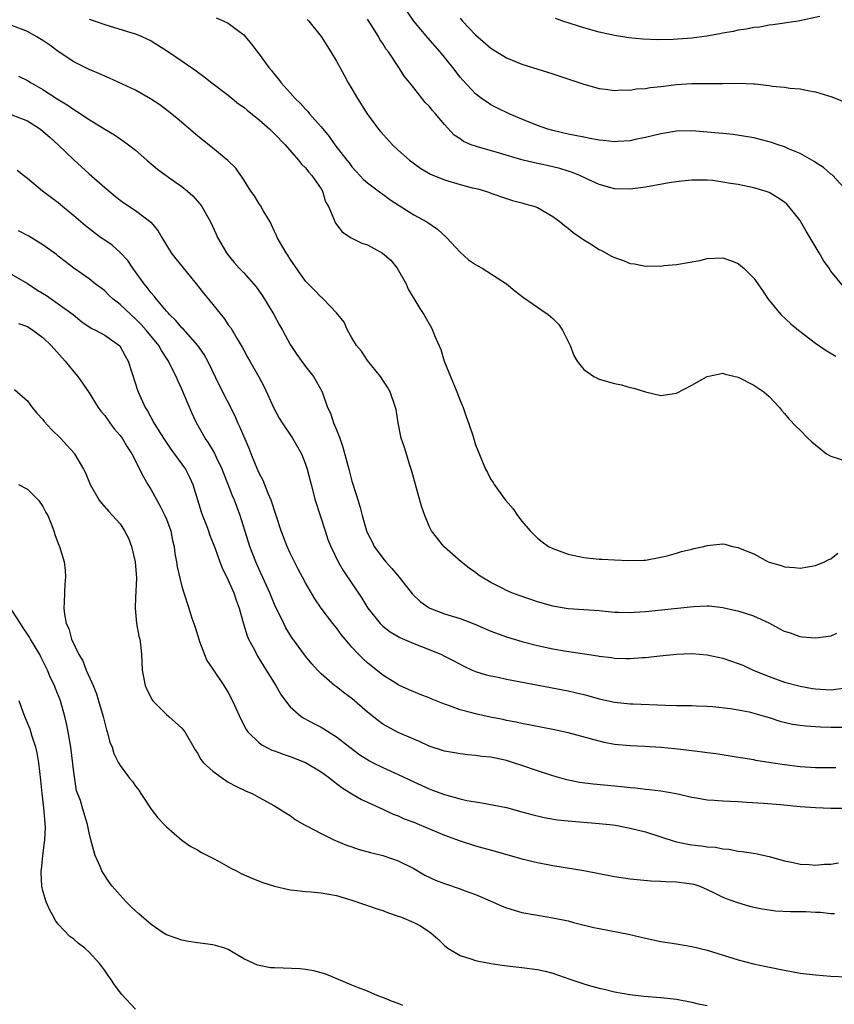
# Model space of a CAD drawing. Units: inches. Extents: x 2556000 to 2559000, y 1512000 to 1515000.
# Drawn here: x 2556538 to 2556643, y 1512676 to 1512803 of the extents above; entities that cross this region are included whole.
import ezdxf

# ---------------------------------------------------------------- set-up
doc = ezdxf.new("R2010")
doc.units = ezdxf.units.IN
doc.header["$MEASUREMENT"] = 0
doc.layers.add('LD25561512_2ft', color=41, linetype='Continuous')

msp = doc.modelspace()

# ---------------------------------------------------------------- linework, layer by layer
at = {"layer": 'LD25561512_2ft'}
for points, elevation in [([(2556645.11, 1512781), (2556643.25, 1512783), (2556643.12, 1512783.12), (2556643, 1512783.2), (2556642.04, 1512784.04), (2556641, 1512784.69), (2556640.82, 1512784.82), (2556639, 1512785.85), (2556637.52, 1512786.48), (2556637, 1512786.73), (2556636.15, 1512787), (2556635.3, 1512787.3), (2556635, 1512787.39), (2556633, 1512787.87), (2556630.33, 1512788.33), (2556629, 1512788.44), (2556628.51, 1512788.51), (2556625, 1512788.81), (2556623, 1512788.76), (2556621, 1512788.4), (2556619, 1512787.91), (2556617.66, 1512787.66), (2556617, 1512787.51), (2556615.43, 1512787.43), (2556615, 1512787.38), (2556613.54, 1512787.54), (2556613, 1512787.57), (2556611.82, 1512787.82), (2556611, 1512787.96), (2556609, 1512788.38), (2556607, 1512788.82), (2556606.36, 1512789), (2556605, 1512789.47), (2556603, 1512790.29), (2556601.34, 1512791), (2556599.77, 1512791.77), (2556599, 1512792.17), (2556598.49, 1512792.49), (2556597.78, 1512793), (2556597, 1512793.59), (2556595.35, 1512795.35), (2556595, 1512795.76), (2556594.04, 1512797), (2556592.42, 1512799), (2556590.82, 1512800.82), (2556589, 1512803), (2556587.64, 1512805)], 8822), ([(2556547, 1512803.26), (2556547.77, 1512803), (2556549, 1512802.55), (2556552.52, 1512801.48), (2556553, 1512801.35), (2556553.8, 1512801), (2556555, 1512800.45), (2556557.12, 1512799.12), (2556560.67, 1512796.67), (2556561, 1512796.42), (2556561.83, 1512795.83), (2556562.87, 1512795), (2556565, 1512793.39), (2556566.31, 1512792.31), (2556567, 1512791.85), (2556567.46, 1512791.46), (2556569, 1512790.23), (2556570.39, 1512789), (2556570.69, 1512788.69), (2556571, 1512788.42), (2556572.38, 1512787), (2556574.1, 1512785), (2556574.46, 1512784.46), (2556575, 1512783.99), (2556575.43, 1512783.43), (2556575.83, 1512783), (2556577, 1512781.29), (2556577.18, 1512781), (2556577.6, 1512779.6), (2556577.95, 1512779), (2556578.71, 1512777.29), (2556578.79, 1512777), (2556578.86, 1512776.86), (2556579.74, 1512775.74), (2556580.82, 1512775), (2556581, 1512774.9), (2556582.27, 1512774.27), (2556583, 1512774.02), (2556584.96, 1512772.96), (2556586.04, 1512772.04), (2556586.86, 1512771), (2556588, 1512769), (2556588.3, 1512768.3), (2556589.78, 1512765.78), (2556590.3, 1512765), (2556591.29, 1512763.29), (2556591.44, 1512763), (2556591.71, 1512762.29), (2556592.49, 1512760.49), (2556592.93, 1512759), (2556593.74, 1512757), (2556594.59, 1512755), (2556595, 1512753.89), (2556595.39, 1512753), (2556595.8, 1512751.8), (2556596.11, 1512751), (2556596.64, 1512749.36), (2556597, 1512748.14), (2556598.3, 1512745), (2556598.55, 1512744.55), (2556599, 1512743.67), (2556599.27, 1512743.27), (2556599.41, 1512743), (2556600.88, 1512741), (2556601.85, 1512739.85), (2556602.42, 1512739), (2556603, 1512738.26), (2556604.08, 1512737), (2556605, 1512736.08), (2556605.61, 1512735.61), (2556606.45, 1512735), (2556607, 1512734.72), (2556609, 1512734), (2556611, 1512733.56), (2556612.61, 1512733.39), (2556613, 1512733.36), (2556613.37, 1512733.37), (2556615, 1512733.26), (2556616.84, 1512733.16), (2556618.79, 1512733.21), (2556619, 1512733.23), (2556621, 1512733.59), (2556621.79, 1512733.79), (2556623, 1512734.13), (2556623.65, 1512734.35), (2556625, 1512734.66), (2556625.26, 1512734.74), (2556626.55, 1512735), (2556627, 1512735.12), (2556629, 1512735.32), (2556629.28, 1512735.28), (2556630.28, 1512735), (2556631, 1512734.87), (2556631.26, 1512734.74), (2556633, 1512734.03), (2556634.88, 1512733), (2556635, 1512732.95), (2556636.54, 1512732.54), (2556637, 1512732.35), (2556638.27, 1512732.27), (2556639, 1512732.18), (2556641, 1512732.51), (2556642.17, 1512733), (2556642.71, 1512733.29), (2556643, 1512733.4), (2556643.88, 1512734.12)], 8830), ([(2556563.43, 1512803.43), (2556564.44, 1512803), (2556565, 1512802.73), (2556566.19, 1512801.81), (2556567, 1512801.21), (2556567.2, 1512801), (2556568.02, 1512800.02), (2556569, 1512798.71), (2556570.24, 1512797), (2556570.6, 1512796.6), (2556571, 1512796.08), (2556571.49, 1512795.49), (2556571.84, 1512795), (2556573, 1512793.73), (2556573.64, 1512793), (2556574.34, 1512792.34), (2556575, 1512791.58), (2556575.29, 1512791.29), (2556575.52, 1512791), (2556577, 1512789.3), (2556578.05, 1512788.05), (2556578.79, 1512787), (2556580.34, 1512785), (2556580.63, 1512784.63), (2556581, 1512784.13), (2556581.54, 1512783.54), (2556582.51, 1512782.51), (2556583, 1512782.07), (2556584.75, 1512780.75), (2556585, 1512780.6), (2556585.92, 1512779.92), (2556587.12, 1512779.12), (2556589, 1512777.91), (2556590.69, 1512777), (2556592.07, 1512776.07), (2556593.26, 1512775), (2556595, 1512773.08), (2556596.1, 1512772.1), (2556597, 1512771.49), (2556597.3, 1512771.3), (2556597.86, 1512771), (2556600.99, 1512769), (2556602.07, 1512768.07), (2556603.2, 1512767.2), (2556605, 1512765.99), (2556605.56, 1512765.56), (2556606.39, 1512765), (2556607, 1512764.52), (2556607.75, 1512763.75), (2556608.26, 1512763), (2556609.25, 1512761), (2556609.72, 1512759.72), (2556610.15, 1512759), (2556611, 1512757.9), (2556612.29, 1512757), (2556612.76, 1512756.76), (2556613, 1512756.65), (2556615, 1512756.1), (2556615.9, 1512755.9), (2556617, 1512755.59), (2556617.48, 1512755.48), (2556619, 1512754.99), (2556621, 1512754.55), (2556623, 1512754.84), (2556625, 1512755.88), (2556627, 1512757.01), (2556628.64, 1512757.36), (2556629, 1512757.42), (2556629.31, 1512757.31), (2556631, 1512756.9), (2556633, 1512755.88), (2556633.52, 1512755.52), (2556634.33, 1512755), (2556635, 1512754.42), (2556636.33, 1512753), (2556636.62, 1512752.62), (2556637, 1512752.2), (2556637.53, 1512751.53), (2556638.51, 1512750.51), (2556639, 1512750.03), (2556639.99, 1512749), (2556640.52, 1512748.52), (2556641, 1512748.13), (2556642.42, 1512747), (2556643, 1512746.67), (2556645, 1512746.03)], 8828), ([(2556575.21, 1512803.21), (2556575.41, 1512803), (2556577.01, 1512801), (2556578.29, 1512799), (2556579, 1512797.81), (2556579.98, 1512795.98), (2556580.53, 1512795), (2556581, 1512794.24), (2556581.71, 1512793), (2556582.96, 1512791), (2556584.43, 1512789), (2556584.69, 1512788.69), (2556586.26, 1512787), (2556587, 1512786.3), (2556588.46, 1512785), (2556588.76, 1512784.76), (2556589.92, 1512783.92), (2556591.17, 1512783.17), (2556593, 1512782.43), (2556595, 1512781.85), (2556596.57, 1512781.43), (2556597.28, 1512781.28), (2556598.29, 1512781), (2556598.82, 1512780.82), (2556599, 1512780.74), (2556601, 1512780.04), (2556601.79, 1512779.79), (2556603, 1512779.48), (2556603.36, 1512779.36), (2556604.66, 1512779), (2556605, 1512778.86), (2556607, 1512777.7), (2556607.96, 1512777), (2556608.53, 1512776.53), (2556609, 1512776.21), (2556609.64, 1512775.64), (2556610.59, 1512775), (2556611, 1512774.7), (2556611.76, 1512774.24), (2556613, 1512773.45), (2556613.31, 1512773.31), (2556614.59, 1512772.59), (2556615, 1512772.39), (2556616.04, 1512772.04), (2556617, 1512771.61), (2556617.57, 1512771.57), (2556619, 1512771.27), (2556619.31, 1512771.31), (2556621, 1512771.29), (2556621.35, 1512771.35), (2556623, 1512771.48), (2556626.03, 1512772.03), (2556627, 1512772.25), (2556629, 1512772.34), (2556630, 1512772), (2556631, 1512771.62), (2556631.34, 1512771.34), (2556631.71, 1512771), (2556633, 1512769.72), (2556634.13, 1512768.13), (2556634.87, 1512767), (2556636.52, 1512765), (2556637.83, 1512763.83), (2556638.81, 1512763), (2556641, 1512761.32), (2556642.37, 1512760.37), (2556643.64, 1512759.64)], 8826), ([(2556644.63, 1512768.63), (2556643, 1512770.63), (2556642.76, 1512771), (2556642.03, 1512772.03), (2556641.49, 1512773), (2556639.8, 1512775.8), (2556639.12, 1512777), (2556639, 1512777.18), (2556637.56, 1512779), (2556637.28, 1512779.28), (2556637, 1512779.54), (2556636.14, 1512780.14), (2556635, 1512780.81), (2556634.87, 1512780.87), (2556634.47, 1512781), (2556633, 1512781.42), (2556631, 1512781.83), (2556629.98, 1512781.98), (2556629, 1512782.17), (2556627.65, 1512782.35), (2556627, 1512782.41), (2556625, 1512782.42), (2556623.72, 1512782.28), (2556623, 1512782.21), (2556622.07, 1512782.07), (2556619, 1512781.52), (2556617, 1512781.24), (2556615, 1512781.27), (2556613, 1512781.83), (2556611.48, 1512782.52), (2556610.5, 1512783), (2556609.44, 1512783.44), (2556609, 1512783.56), (2556607.92, 1512783.92), (2556606.29, 1512784.29), (2556604.64, 1512784.64), (2556603, 1512785.04), (2556600.09, 1512785.91), (2556597.26, 1512786.74), (2556597, 1512786.8), (2556596.45, 1512787), (2556595.43, 1512787.43), (2556595, 1512787.74), (2556594.24, 1512788.24), (2556593, 1512789.6), (2556591.8, 1512791), (2556591.41, 1512791.41), (2556591, 1512791.98), (2556590.48, 1512792.48), (2556589, 1512794.35), (2556588.5, 1512795), (2556587.82, 1512795.82), (2556587.09, 1512797), (2556585.73, 1512799), (2556585.4, 1512799.4), (2556585, 1512800.08), (2556584.63, 1512800.63), (2556584.43, 1512801), (2556583.47, 1512802.53), (2556583, 1512803.25)], 8824), ([(2556595, 1512803.38), (2556595.31, 1512803), (2556597, 1512801.23), (2556599, 1512799.49), (2556601, 1512798.24), (2556603, 1512797.42), (2556607, 1512796.18), (2556611, 1512794.85), (2556613, 1512794.29), (2556613.8, 1512794.2), (2556615, 1512794.02), (2556615.91, 1512794.09), (2556617, 1512794.06), (2556617.79, 1512794.21), (2556619, 1512794.27), (2556619.61, 1512794.39), (2556621, 1512794.54), (2556623, 1512794.8), (2556625, 1512794.93), (2556629, 1512794.91), (2556631, 1512794.95), (2556633, 1512794.88), (2556633.14, 1512794.86), (2556635, 1512794.67), (2556635.41, 1512794.59), (2556637, 1512794.45), (2556637.68, 1512794.32), (2556639, 1512794.22), (2556640, 1512794), (2556641, 1512793.86), (2556642.67, 1512793.33), (2556643, 1512793.25), (2556644.61, 1512792.61)], 8820), ([(2556641.58, 1512803.58), (2556638.76, 1512803), (2556637.23, 1512802.77), (2556637, 1512802.75), (2556635.5, 1512802.5), (2556635, 1512802.47), (2556633.78, 1512802.22), (2556633, 1512802.16), (2556632.06, 1512801.94), (2556631, 1512801.81), (2556630.34, 1512801.66), (2556629, 1512801.44), (2556628.64, 1512801.36), (2556626.95, 1512801.05), (2556625, 1512800.77), (2556622.6, 1512800.6), (2556620.58, 1512800.58), (2556618.67, 1512800.67), (2556616.85, 1512800.85), (2556615, 1512801.12), (2556613, 1512801.55), (2556611, 1512802.13), (2556608.29, 1512803), (2556607.34, 1512803.34)], 8818), ([(2556643.71, 1512723.71), (2556643, 1512723.4), (2556641, 1512723.12), (2556639.27, 1512723.27), (2556639, 1512723.28), (2556637.75, 1512723.75), (2556637, 1512723.98), (2556636.35, 1512724.35), (2556635, 1512725.06), (2556633, 1512725.99), (2556631, 1512726.6), (2556630.68, 1512726.68), (2556629, 1512727.03), (2556627.25, 1512727.25), (2556627, 1512727.25), (2556625.2, 1512727.2), (2556619, 1512726.55), (2556617.54, 1512726.46), (2556617, 1512726.41), (2556615.54, 1512726.46), (2556615, 1512726.45), (2556613, 1512726.65), (2556611, 1512726.79), (2556609, 1512726.9), (2556607.21, 1512727.21), (2556607, 1512727.25), (2556605, 1512727.84), (2556602.64, 1512728.64), (2556601.7, 1512729), (2556601, 1512729.3), (2556600.35, 1512729.65), (2556599, 1512730.33), (2556597.83, 1512731), (2556597.34, 1512731.34), (2556597, 1512731.62), (2556596.19, 1512732.19), (2556595.16, 1512733), (2556593, 1512734.9), (2556592.9, 1512735), (2556591.31, 1512737), (2556591, 1512737.6), (2556590.43, 1512739), (2556590.06, 1512740.06), (2556589.6, 1512741.6), (2556588.76, 1512744.76), (2556588.5, 1512745.5), (2556587.81, 1512747.81), (2556587.38, 1512749), (2556586.97, 1512751), (2556586.72, 1512752.72), (2556586.66, 1512753), (2556585.97, 1512755), (2556585.6, 1512755.6), (2556585, 1512756.5), (2556584.69, 1512757), (2556583, 1512759.08), (2556582.26, 1512760.26), (2556581.6, 1512761), (2556581, 1512762.01), (2556580.44, 1512763), (2556580.01, 1512764.01), (2556579, 1512765.23), (2556577.34, 1512767), (2556577.16, 1512767.16), (2556577, 1512767.26), (2556576.17, 1512768.17), (2556575, 1512769.35), (2556573, 1512772.18), (2556572.69, 1512772.69), (2556572.49, 1512773), (2556571.34, 1512775), (2556571.25, 1512775.25), (2556571, 1512775.75), (2556570.61, 1512776.61), (2556570.4, 1512777), (2556569.5, 1512778.5), (2556569.15, 1512779.15), (2556569, 1512779.33), (2556568.37, 1512780.37), (2556567.93, 1512781), (2556566.79, 1512782.79), (2556566.61, 1512783), (2556565.97, 1512783.97), (2556564.95, 1512784.95), (2556563, 1512786.55), (2556561, 1512788.16), (2556558.39, 1512790.39), (2556557.28, 1512791.28), (2556556.14, 1512792.14), (2556554.94, 1512792.94), (2556553, 1512794.05), (2556549.62, 1512795.62), (2556549, 1512795.87), (2556548.23, 1512796.23), (2556547, 1512796.73), (2556545, 1512797.74), (2556543, 1512799.08), (2556541.89, 1512799.89), (2556541, 1512800.47), (2556540.15, 1512801), (2556539, 1512801.64), (2556537, 1512802.44)], 8832), ([(2556537.85, 1512795.85), (2556539, 1512795.32), (2556539.5, 1512795), (2556541, 1512794.14), (2556543, 1512792.83), (2556544.15, 1512792.15), (2556545, 1512791.54), (2556545.35, 1512791.35), (2556547, 1512790.24), (2556549, 1512788.99), (2556550.26, 1512788.26), (2556551, 1512787.74), (2556551.45, 1512787.45), (2556552.08, 1512787), (2556553, 1512786.29), (2556554.45, 1512785), (2556555.84, 1512783.84), (2556556.94, 1512783), (2556558.17, 1512782.17), (2556559, 1512781.57), (2556559.72, 1512781), (2556560.4, 1512780.4), (2556561.33, 1512779.33), (2556561.57, 1512779), (2556562.69, 1512777), (2556563.41, 1512775.41), (2556563.62, 1512775), (2556564.77, 1512773), (2556565, 1512772.69), (2556565.76, 1512771.76), (2556566.41, 1512771), (2556567, 1512770.41), (2556568.6, 1512768.59), (2556569, 1512768.06), (2556569.42, 1512767.42), (2556570.89, 1512765), (2556571.63, 1512763.63), (2556572.01, 1512763), (2556573, 1512761.14), (2556573.09, 1512761), (2556573.85, 1512759.85), (2556575, 1512758.28), (2556576.01, 1512757), (2556576.39, 1512756.39), (2556577.17, 1512755), (2556577.23, 1512754.77), (2556577.86, 1512753), (2556578.24, 1512752.24), (2556578.61, 1512751), (2556579, 1512750.08), (2556579.42, 1512749), (2556579.84, 1512747.84), (2556580.6, 1512745), (2556581, 1512743.46), (2556581.59, 1512741.59), (2556582.05, 1512740.05), (2556582.31, 1512739), (2556582.87, 1512737), (2556583, 1512736.7), (2556583.6, 1512735.6), (2556583.87, 1512735), (2556585, 1512733.46), (2556585.38, 1512733), (2556586.15, 1512732.15), (2556587.1, 1512731), (2556588.82, 1512728.82), (2556589.85, 1512727.85), (2556591, 1512727.04), (2556591.08, 1512727), (2556593, 1512726.27), (2556595, 1512725.65), (2556596.92, 1512724.92), (2556599, 1512724.04), (2556601, 1512723.31), (2556603, 1512722.69), (2556605, 1512722.17), (2556607, 1512721.74), (2556608.52, 1512721.48), (2556612.83, 1512720.83), (2556613, 1512720.79), (2556614.6, 1512720.6), (2556615, 1512720.53), (2556616.5, 1512720.5), (2556617, 1512720.47), (2556618.61, 1512720.61), (2556619, 1512720.63), (2556620.85, 1512720.85), (2556623, 1512721.05), (2556625, 1512721.12), (2556627, 1512720.96), (2556629, 1512720.53), (2556631, 1512719.86), (2556631.61, 1512719.61), (2556632.92, 1512719), (2556635, 1512718.15), (2556637, 1512717.44), (2556639, 1512716.91), (2556640.62, 1512716.62), (2556641, 1512716.56), (2556643, 1512716.44), (2556644.64, 1512716.64)], 8834), ([(2556537, 1512790.87), (2556539, 1512790.08), (2556540.69, 1512789), (2556541, 1512788.75), (2556541.94, 1512787.94), (2556542.97, 1512787), (2556545, 1512785.05), (2556547, 1512783.23), (2556549, 1512781.46), (2556550.34, 1512780.34), (2556551, 1512779.83), (2556551.48, 1512779.48), (2556553, 1512778.5), (2556554.99, 1512776.99), (2556555.88, 1512775.88), (2556556.38, 1512775), (2556557.62, 1512773), (2556558.21, 1512772.21), (2556559, 1512771.29), (2556560.86, 1512769), (2556561.78, 1512767.78), (2556562.43, 1512767), (2556564.48, 1512764.48), (2556565, 1512763.7), (2556565.31, 1512763.31), (2556566.14, 1512761.86), (2556566.79, 1512760.79), (2556567, 1512760.39), (2556567.5, 1512759.5), (2556567.77, 1512759), (2556568.94, 1512756.94), (2556569.64, 1512755.64), (2556570.89, 1512752.89), (2556571.59, 1512751.59), (2556571.96, 1512751), (2556573.32, 1512749), (2556574.48, 1512747), (2556575, 1512745.65), (2556575.2, 1512745), (2556575.71, 1512743), (2556576.26, 1512741), (2556577.52, 1512737), (2556577.9, 1512735.9), (2556578.25, 1512735), (2556579.23, 1512733), (2556579.88, 1512731.88), (2556582.29, 1512728.29), (2556583.07, 1512727), (2556584.67, 1512725), (2556584.83, 1512724.83), (2556585, 1512724.68), (2556585.96, 1512723.96), (2556587, 1512723.34), (2556587.22, 1512723.22), (2556589, 1512722.42), (2556591, 1512721.65), (2556592.6, 1512721), (2556593, 1512720.81), (2556594.19, 1512720.19), (2556595.49, 1512719.49), (2556596.55, 1512719), (2556597, 1512718.81), (2556598.39, 1512718.39), (2556599, 1512718.24), (2556599.94, 1512718.06), (2556601, 1512717.83), (2556609, 1512716.29), (2556610.06, 1512716.06), (2556611, 1512715.83), (2556611.67, 1512715.67), (2556613, 1512715.29), (2556615, 1512714.85), (2556617, 1512714.64), (2556617.39, 1512714.61), (2556621.57, 1512714.43), (2556623, 1512714.42), (2556623.6, 1512714.4), (2556625, 1512714.42), (2556625.62, 1512714.38), (2556627, 1512714.33), (2556627.73, 1512714.27), (2556630, 1512714), (2556631, 1512713.84), (2556632.43, 1512713.57), (2556633, 1512713.43), (2556634.51, 1512713), (2556635, 1512712.85), (2556636.39, 1512712.39), (2556638.01, 1512712.01), (2556639, 1512711.86), (2556639.76, 1512711.76), (2556641.63, 1512711.63), (2556643, 1512711.61), (2556645, 1512711.62)], 8836), ([(2556643.64, 1512706.36), (2556641, 1512706.36), (2556639, 1512706.48), (2556637, 1512706.73), (2556635.2, 1512707), (2556633.3, 1512707.3), (2556633, 1512707.36), (2556631.58, 1512707.58), (2556631, 1512707.68), (2556628.13, 1512708.13), (2556627, 1512708.27), (2556626.37, 1512708.37), (2556625, 1512708.54), (2556624.6, 1512708.6), (2556622.81, 1512708.81), (2556621, 1512708.99), (2556618.9, 1512709.1), (2556617, 1512709.18), (2556615, 1512709.37), (2556613.63, 1512709.63), (2556613, 1512709.78), (2556611.89, 1512710.11), (2556609, 1512710.88), (2556607, 1512711.29), (2556603, 1512712.07), (2556602.25, 1512712.25), (2556601, 1512712.48), (2556600.58, 1512712.58), (2556598.9, 1512712.9), (2556597, 1512713.33), (2556596.54, 1512713.46), (2556595, 1512713.86), (2556593.64, 1512714.36), (2556593, 1512714.56), (2556591.26, 1512715.26), (2556591, 1512715.38), (2556589.83, 1512715.83), (2556588.43, 1512716.43), (2556587.16, 1512717), (2556587, 1512717.07), (2556586.8, 1512717.2), (2556585, 1512718.33), (2556583, 1512719.95), (2556582.44, 1512720.44), (2556581.89, 1512721), (2556581, 1512721.95), (2556580.11, 1512723), (2556579.61, 1512723.61), (2556579, 1512724.44), (2556578.55, 1512725), (2556577.01, 1512727.01), (2556576.2, 1512728.2), (2556575, 1512730.27), (2556574.61, 1512731), (2556574.06, 1512732.06), (2556573.55, 1512733), (2556573, 1512734.13), (2556572.6, 1512735), (2556571.85, 1512737), (2556570.54, 1512741), (2556570.17, 1512741.83), (2556569.52, 1512743.52), (2556569, 1512744.48), (2556568.6, 1512745.4), (2556567.94, 1512747), (2556567.68, 1512747.68), (2556566.5, 1512750.5), (2556566.25, 1512751), (2556565.87, 1512751.87), (2556563.85, 1512755.85), (2556562.35, 1512759), (2556561.86, 1512759.86), (2556561.06, 1512761), (2556559.15, 1512763.15), (2556559, 1512763.28), (2556558.23, 1512764.23), (2556557.39, 1512765), (2556557.22, 1512765.22), (2556557, 1512765.45), (2556555.69, 1512767), (2556555.4, 1512767.4), (2556555, 1512767.84), (2556554.51, 1512768.51), (2556554.1, 1512769), (2556552.64, 1512771), (2556551.99, 1512771.99), (2556551, 1512773.04), (2556549.98, 1512773.98), (2556549, 1512774.63), (2556548.48, 1512775), (2556546.5, 1512776.5), (2556545.9, 1512777), (2556545, 1512777.81), (2556543.52, 1512779), (2556543, 1512779.46), (2556542.1, 1512780.1), (2556540.94, 1512781), (2556539, 1512782.63), (2556538.48, 1512783), (2556537.67, 1512783.67)], 8838), ([(2556645, 1512701.08), (2556643, 1512701.07), (2556641, 1512701.14), (2556639, 1512701.28), (2556636.47, 1512701.53), (2556634.28, 1512701.72), (2556632.13, 1512701.87), (2556631, 1512701.93), (2556629.96, 1512701.96), (2556629, 1512702.02), (2556627.88, 1512702.12), (2556627, 1512702.17), (2556625.58, 1512702.42), (2556625, 1512702.5), (2556622.96, 1512702.96), (2556621, 1512703.31), (2556619.51, 1512703.51), (2556619, 1512703.55), (2556617.71, 1512703.71), (2556617, 1512703.75), (2556615.89, 1512703.89), (2556615, 1512703.95), (2556612.22, 1512704.22), (2556610.46, 1512704.46), (2556608.8, 1512704.8), (2556607, 1512705.3), (2556605, 1512705.96), (2556603, 1512706.65), (2556601.91, 1512707), (2556601, 1512707.27), (2556599.57, 1512707.57), (2556599, 1512707.7), (2556597.81, 1512707.81), (2556597, 1512707.94), (2556596.01, 1512708.01), (2556595, 1512708.13), (2556594.26, 1512708.26), (2556593, 1512708.5), (2556591, 1512709.16), (2556589.73, 1512709.73), (2556589, 1512710.03), (2556587, 1512710.91), (2556585, 1512712), (2556584.42, 1512712.42), (2556583, 1512713.56), (2556581, 1512715.3), (2556580.02, 1512716.02), (2556579, 1512716.82), (2556578.75, 1512717), (2556577, 1512718.52), (2556576.53, 1512719), (2556575.8, 1512719.8), (2556575, 1512720.78), (2556573.22, 1512723.22), (2556572.45, 1512724.45), (2556572.17, 1512725), (2556571, 1512727.48), (2556570.55, 1512728.55), (2556570.37, 1512729), (2556569, 1512732.01), (2556568.57, 1512733), (2556567.8, 1512735), (2556566.53, 1512739), (2556565.79, 1512741), (2556565.54, 1512741.54), (2556565, 1512743), (2556564.43, 1512744.43), (2556564.22, 1512745), (2556563.48, 1512746.52), (2556563.18, 1512747.18), (2556562.42, 1512748.42), (2556562, 1512749), (2556560.87, 1512751), (2556560.29, 1512752.29), (2556559, 1512755.37), (2556558.48, 1512756.48), (2556558.26, 1512757), (2556557.82, 1512757.82), (2556557.27, 1512759), (2556556.35, 1512760.35), (2556556, 1512761), (2556554.37, 1512763), (2556553.72, 1512763.72), (2556553, 1512764.45), (2556552.37, 1512765), (2556551, 1512766.32), (2556550.6, 1512766.6), (2556550.09, 1512767), (2556549.53, 1512767.53), (2556549, 1512768.08), (2556548.49, 1512768.49), (2556547.77, 1512769), (2556547, 1512769.62), (2556545, 1512771), (2556543.87, 1512771.87), (2556543, 1512772.58), (2556542.78, 1512772.78), (2556541.62, 1512773.62), (2556541, 1512774.04), (2556539.17, 1512775.17), (2556537.86, 1512775.86)], 8840), ([(2556537, 1512770.21), (2556539, 1512769.05), (2556540.23, 1512768.23), (2556541.46, 1512767.46), (2556543, 1512766.42), (2556544.91, 1512765), (2556546.06, 1512764.06), (2556547.26, 1512763.26), (2556547.83, 1512763), (2556549, 1512762.34), (2556550.97, 1512760.97), (2556551.67, 1512759.67), (2556552.06, 1512759), (2556553, 1512756.05), (2556553.24, 1512755.24), (2556553.34, 1512755), (2556554.23, 1512753), (2556554.53, 1512752.53), (2556555.36, 1512751), (2556555.93, 1512750.07), (2556556.62, 1512749), (2556557.58, 1512747.58), (2556559, 1512745.64), (2556559.44, 1512745), (2556559.97, 1512743.97), (2556560.42, 1512743), (2556561.49, 1512739.49), (2556561.66, 1512739), (2556562.08, 1512737.92), (2556562.42, 1512737), (2556562.56, 1512736.56), (2556563.28, 1512734.72), (2556563.9, 1512733), (2556564.21, 1512732.21), (2556565, 1512730.62), (2556565.72, 1512729), (2556566.03, 1512728.03), (2556566.42, 1512727), (2556566.52, 1512726.52), (2556566.96, 1512724.96), (2556567.43, 1512723.43), (2556567.63, 1512723), (2556568.37, 1512721.63), (2556568.8, 1512720.8), (2556569.54, 1512719.54), (2556569.92, 1512719), (2556571.16, 1512717), (2556571.81, 1512715.81), (2556572.4, 1512715), (2556573, 1512714.24), (2556574.42, 1512713), (2556574.76, 1512712.76), (2556576.07, 1512712.07), (2556577, 1512711.59), (2556579, 1512710.36), (2556580.74, 1512709), (2556582.04, 1512708.04), (2556583.26, 1512707.26), (2556583.74, 1512707), (2556585, 1512706.38), (2556587, 1512705.48), (2556589, 1512704.52), (2556591, 1512703.61), (2556591.45, 1512703.45), (2556593, 1512702.87), (2556595, 1512702.32), (2556595.89, 1512702.11), (2556597, 1512701.92), (2556597.82, 1512701.82), (2556601, 1512701.19), (2556603, 1512700.66), (2556604.28, 1512700.28), (2556605.89, 1512699.89), (2556607.62, 1512699.62), (2556609, 1512699.47), (2556613, 1512699.14), (2556614.33, 1512699), (2556615.1, 1512698.9), (2556617, 1512698.55), (2556619, 1512698.06), (2556622.82, 1512696.82), (2556624.47, 1512696.47), (2556625, 1512696.39), (2556626.25, 1512696.25), (2556627, 1512696.13), (2556628.05, 1512696.05), (2556629, 1512695.85), (2556629.79, 1512695.79), (2556631, 1512695.56), (2556631.51, 1512695.51), (2556633.23, 1512695.23), (2556635, 1512694.84), (2556637, 1512694.31), (2556638.09, 1512694.09), (2556639, 1512693.88), (2556640.18, 1512693.82), (2556641, 1512693.74), (2556642.15, 1512693.85), (2556643, 1512693.87), (2556643.98, 1512694.02)], 8842), ([(2556537.86, 1512763.86), (2556539, 1512763.45), (2556539.68, 1512763), (2556541, 1512762.04), (2556542.06, 1512761), (2556543.89, 1512759), (2556545, 1512757.6), (2556545.53, 1512757), (2556546.14, 1512756.14), (2556547, 1512754.9), (2556548.17, 1512753), (2556548.52, 1512752.52), (2556549, 1512751.94), (2556549.66, 1512751), (2556550.23, 1512750.23), (2556551, 1512749.34), (2556551.25, 1512749), (2556551.89, 1512747.89), (2556552.51, 1512747), (2556554.02, 1512744.02), (2556554.58, 1512743), (2556555, 1512742.31), (2556556.19, 1512740.19), (2556556.8, 1512739), (2556557, 1512738.51), (2556557.55, 1512737), (2556557.78, 1512735.78), (2556557.99, 1512735), (2556558.07, 1512734.07), (2556558.31, 1512733), (2556558.37, 1512732.37), (2556559, 1512729.81), (2556559.23, 1512729), (2556559.89, 1512727), (2556560.29, 1512725.71), (2556560.66, 1512724.66), (2556561.17, 1512723), (2556561.29, 1512722.71), (2556561.9, 1512721), (2556562.22, 1512720.22), (2556563, 1512719.1), (2556564.43, 1512717), (2556565, 1512716.1), (2556565.56, 1512715), (2556566.63, 1512712.63), (2556567.32, 1512711.32), (2556567.54, 1512711), (2556569, 1512709.59), (2556569.32, 1512709.32), (2556570.64, 1512708.64), (2556571, 1512708.53), (2556572.1, 1512708.1), (2556573, 1512707.81), (2556575.01, 1512707.01), (2556577, 1512705.81), (2556578.14, 1512705), (2556578.6, 1512704.6), (2556579.75, 1512703.75), (2556581, 1512702.98), (2556582.25, 1512702.25), (2556583, 1512701.89), (2556585.01, 1512701), (2556586.34, 1512700.34), (2556587, 1512700.11), (2556587.75, 1512699.75), (2556589, 1512699.29), (2556589.72, 1512699), (2556593, 1512697.61), (2556595, 1512696.87), (2556597, 1512696.26), (2556599.56, 1512695.56), (2556603, 1512694.55), (2556605, 1512694.08), (2556607, 1512693.71), (2556611, 1512693.04), (2556615, 1512692.28), (2556617, 1512691.98), (2556619.7, 1512691.7), (2556621, 1512691.68), (2556621.61, 1512691.61), (2556623, 1512691.59), (2556625, 1512691.33), (2556625.26, 1512691.26), (2556626.04, 1512691), (2556627, 1512690.59), (2556627.8, 1512690.2), (2556629, 1512689.59), (2556629.42, 1512689.42), (2556630.89, 1512688.89), (2556632.45, 1512688.45), (2556633, 1512688.31), (2556634.08, 1512688.08), (2556635, 1512687.94), (2556635.84, 1512687.84), (2556637.76, 1512687.76), (2556639.74, 1512687.74), (2556641, 1512687.66), (2556641.66, 1512687.66), (2556643, 1512687.49), (2556643.47, 1512687.47)], 8844), ([(2556537.31, 1512755.31), (2556539, 1512753.85), (2556539.61, 1512753), (2556540.23, 1512752.23), (2556541, 1512751.42), (2556541.18, 1512751.18), (2556542.12, 1512750.12), (2556543.26, 1512749), (2556544.11, 1512748.11), (2556545.06, 1512747.06), (2556545.11, 1512747), (2556546.27, 1512745), (2556546.53, 1512744.53), (2556547.14, 1512743), (2556548.29, 1512741), (2556548.58, 1512740.58), (2556549.53, 1512739.53), (2556550.03, 1512739), (2556551, 1512737.91), (2556551.57, 1512737), (2556552.08, 1512736.08), (2556552.46, 1512735), (2556552.94, 1512733), (2556553.1, 1512730.9), (2556553, 1512728.4), (2556552.93, 1512727), (2556553.11, 1512725), (2556553.4, 1512723.4), (2556553.55, 1512723), (2556553.64, 1512722.36), (2556553.77, 1512721), (2556553.84, 1512719), (2556554.23, 1512717), (2556554.47, 1512716.47), (2556555.13, 1512715.13), (2556555.22, 1512715), (2556557, 1512713.24), (2556557.3, 1512713), (2556559, 1512711.47), (2556559.21, 1512711.21), (2556559.39, 1512711), (2556560.69, 1512708.69), (2556561, 1512708.24), (2556561.43, 1512707.43), (2556561.81, 1512707), (2556563, 1512705.9), (2556564.23, 1512705), (2556564.69, 1512704.69), (2556565, 1512704.5), (2556565.96, 1512703.96), (2556567.31, 1512703.31), (2556568.09, 1512703), (2556569, 1512702.5), (2556571, 1512701.4), (2556571.67, 1512701), (2556572.48, 1512700.48), (2556573, 1512700.16), (2556573.66, 1512699.66), (2556574.77, 1512699), (2556575.22, 1512698.78), (2556577, 1512697.82), (2556578.64, 1512697), (2556580.31, 1512696.31), (2556581, 1512696.11), (2556581.82, 1512695.82), (2556583.4, 1512695.4), (2556585, 1512694.99), (2556587, 1512694.3), (2556589, 1512693.29), (2556590.45, 1512692.45), (2556591.81, 1512691.81), (2556593, 1512691.35), (2556595, 1512690.69), (2556595.52, 1512690.48), (2556597, 1512689.94), (2556599.19, 1512689), (2556600.44, 1512688.44), (2556601, 1512688.22), (2556603, 1512687.61), (2556605, 1512687.26), (2556607, 1512686.94), (2556609, 1512686.52), (2556609.67, 1512686.33), (2556612.31, 1512685.69), (2556613, 1512685.53), (2556616.81, 1512684.81), (2556619, 1512684.29), (2556621, 1512683.86), (2556623, 1512683.55), (2556625, 1512683.2), (2556627, 1512682.72), (2556631, 1512681.48), (2556632.96, 1512680.96), (2556634.61, 1512680.61), (2556637, 1512680.14), (2556639, 1512679.78), (2556641, 1512679.53), (2556643, 1512679.37), (2556645, 1512679.29)], 8846), ([(2556537.83, 1512743), (2556539, 1512742.39), (2556540.42, 1512741), (2556541, 1512740.17), (2556541.4, 1512739.4), (2556541.64, 1512739), (2556542.08, 1512737.92), (2556542.41, 1512737), (2556542.54, 1512736.54), (2556543, 1512735.36), (2556543.09, 1512735.09), (2556543.14, 1512735), (2556543.75, 1512733), (2556543.88, 1512731.88), (2556543.94, 1512731), (2556543.86, 1512730.14), (2556543.79, 1512729), (2556543.77, 1512727.77), (2556543.72, 1512727), (2556543.79, 1512726.21), (2556544.03, 1512725), (2556544.37, 1512724.37), (2556544.71, 1512723), (2556545.64, 1512721), (2556546.18, 1512720.18), (2556546.62, 1512719), (2556547.5, 1512717), (2556547.92, 1512715.92), (2556548.22, 1512715), (2556548.79, 1512713), (2556549, 1512712.14), (2556549.25, 1512711.25), (2556549.34, 1512711), (2556549.68, 1512709.68), (2556549.95, 1512709), (2556550.2, 1512708.2), (2556550.78, 1512707), (2556551, 1512706.65), (2556552.22, 1512705), (2556552.59, 1512704.59), (2556553, 1512703.97), (2556553.44, 1512703.44), (2556553.7, 1512703), (2556555, 1512700.98), (2556555.88, 1512699.88), (2556556.72, 1512699), (2556557, 1512698.68), (2556558.97, 1512696.97), (2556560.15, 1512696.15), (2556561, 1512695.71), (2556561.44, 1512695.44), (2556563, 1512694.63), (2556563.8, 1512694.2), (2556565.34, 1512693.34), (2556566.05, 1512693), (2556566.67, 1512692.67), (2556568.05, 1512692.05), (2556569.49, 1512691.49), (2556571, 1512691.01), (2556573, 1512690.53), (2556573.49, 1512690.51), (2556575, 1512690.31), (2556575.72, 1512690.28), (2556577, 1512690.14), (2556579, 1512689.8), (2556581, 1512689.21), (2556582.64, 1512688.64), (2556583, 1512688.53), (2556584.12, 1512688.12), (2556585, 1512687.85), (2556585.61, 1512687.61), (2556587, 1512687.15), (2556587.4, 1512687), (2556589, 1512686.3), (2556589.87, 1512685.87), (2556591.21, 1512685), (2556592.15, 1512684.15), (2556593, 1512683.32), (2556593.18, 1512683.18), (2556593.43, 1512683), (2556595, 1512682.06), (2556596.37, 1512681.63), (2556597, 1512681.39), (2556598.99, 1512680.99), (2556600.74, 1512680.74), (2556603, 1512680.49), (2556604.33, 1512680.33), (2556605, 1512680.23), (2556606.01, 1512680.01), (2556607, 1512679.76), (2556609.19, 1512679), (2556611, 1512678.4), (2556611.86, 1512678.14), (2556613, 1512677.82), (2556613.67, 1512677.67), (2556615, 1512677.35), (2556616.99, 1512676.99), (2556618.77, 1512676.77), (2556621, 1512676.6), (2556623, 1512676.38), (2556625, 1512676), (2556625.8, 1512675.8), (2556627, 1512675.57)], 8848), ([(2556587.58, 1512675.58), (2556587, 1512675.85), (2556586.12, 1512676.12), (2556585, 1512676.62), (2556584.7, 1512676.7), (2556583.95, 1512677), (2556583, 1512677.41), (2556581.87, 1512677.87), (2556581, 1512678.2), (2556577.62, 1512679.62), (2556576.07, 1512680.07), (2556575, 1512680.23), (2556574.31, 1512680.31), (2556571, 1512680.43), (2556570.47, 1512680.47), (2556568.8, 1512680.8), (2556568.3, 1512681), (2556567, 1512681.62), (2556565, 1512682.83), (2556564.56, 1512683), (2556563.36, 1512683.36), (2556563, 1512683.44), (2556561, 1512683.7), (2556559.86, 1512683.86), (2556559, 1512684.02), (2556558.27, 1512684.27), (2556557, 1512684.73), (2556556.56, 1512685), (2556555, 1512686.04), (2556553.42, 1512687.42), (2556553, 1512687.81), (2556552.4, 1512688.4), (2556551.77, 1512689), (2556551, 1512689.84), (2556549.99, 1512691), (2556549.56, 1512691.56), (2556548.77, 1512692.77), (2556548.65, 1512693), (2556548.42, 1512693.58), (2556547.76, 1512695), (2556547.58, 1512695.58), (2556547.21, 1512697), (2556547, 1512697.91), (2556546.79, 1512699), (2556546.19, 1512701), (2556545.88, 1512702.12), (2556545.37, 1512703.37), (2556545, 1512705.79), (2556544.6, 1512709), (2556544.27, 1512711), (2556544.06, 1512712.06), (2556543.85, 1512713), (2556543.29, 1512715), (2556542.62, 1512716.62), (2556542.49, 1512717), (2556541.99, 1512717.99), (2556541.59, 1512719), (2556540.72, 1512720.72), (2556540.6, 1512721), (2556539.39, 1512723), (2556539.26, 1512723.26), (2556539, 1512723.63), (2556538.47, 1512724.47), (2556538.09, 1512725), (2556537, 1512726.74)], 8850), ([(2556553, 1512675.08), (2556551.2, 1512677), (2556550.26, 1512678.26), (2556549.78, 1512679), (2556549.46, 1512679.46), (2556549, 1512680.11), (2556548.61, 1512680.61), (2556548.34, 1512681), (2556547, 1512682.48), (2556546.41, 1512683), (2556545.62, 1512683.62), (2556545, 1512684.17), (2556544.5, 1512684.5), (2556543, 1512686.09), (2556542.61, 1512686.61), (2556542.42, 1512687), (2556541.9, 1512687.9), (2556541.43, 1512689), (2556541, 1512690.4), (2556540.87, 1512691), (2556540.77, 1512692.77), (2556540.78, 1512693), (2556540.81, 1512693.19), (2556540.99, 1512695), (2556541.27, 1512697), (2556541.33, 1512698.67), (2556541.14, 1512701.14), (2556540.91, 1512703), (2556540.73, 1512704.73), (2556540.46, 1512707), (2556540.26, 1512708.26), (2556540.07, 1512709), (2556539.6, 1512710.4), (2556539.35, 1512711.35), (2556538.77, 1512712.77), (2556538.66, 1512713), (2556538.45, 1512713.55), (2556537.93, 1512715)], 8852)]:
    msp.add_lwpolyline(points, dxfattribs=dict(at, elevation=elevation))

doc.saveas('drawing.dxf')
